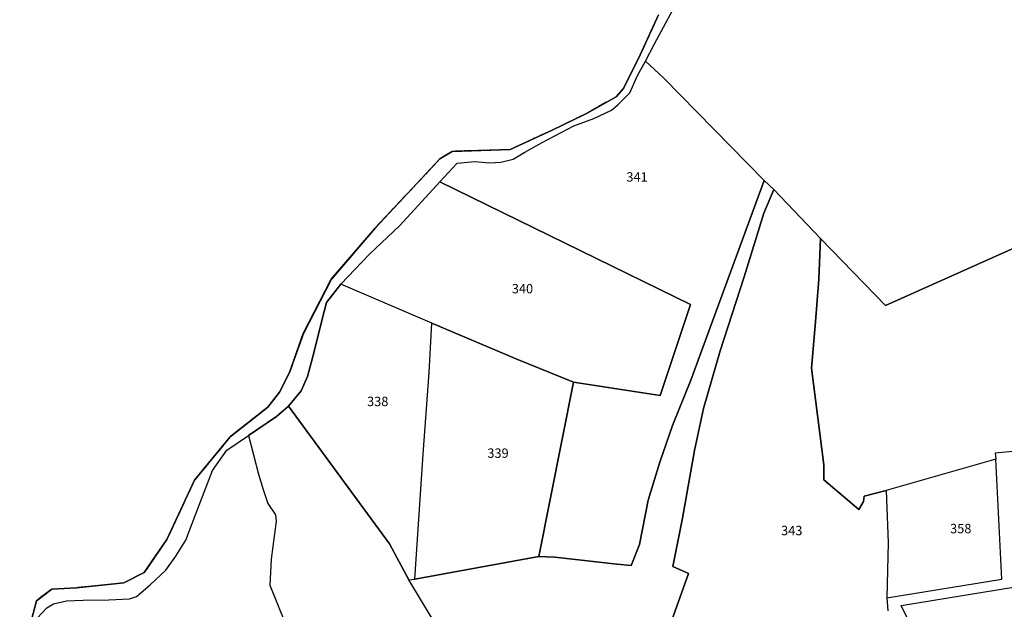
# Model space of a CAD drawing. Units: metres. Extents: x 1033175 to 1037121, y 6297074 to 6302578.
# Drawn here: x 1033244 to 1033455, y 6301606 to 6301731 of the extents above; entities that cross this region are included whole.
import ezdxf
from ezdxf.enums import TextEntityAlignment as Align

# ---------------------------------------------------------------- set-up
doc = ezdxf.new("R2010")
doc.units = ezdxf.units.M
doc.linetypes.add('TOPO2', pattern=[2.4, 2, -0.4])
doc.linetypes.add('TOPO5', pattern=[5.4, 3, -1, 0.4, -1])
for name, color, linetype in [('ig_cad_hydro', 140, 'CONTINUOUS'), ('ig_cad_lieudit', 7, 'ByLayer'), ('ig_cad_limcom', 1, 'TOPO5'), ('ig_cad_parcel', 3, 'CONTINUOUS'), ('ig_cad_parcel_num', 3, 'CONTINUOUS'), ('ig_cad_section', 20, 'TOPO2')]:
    doc.layers.add(name, color=color, linetype=linetype)
doc.styles.add('Times New Roman', font='times.ttf')

msp = doc.modelspace()

# ---------------------------------------------------------------- linework, layer by layer
at = {"layer": 'ig_cad_hydro'}
for points in [[(1033248.2, 6301603.67), (1033250.25, 6301605.87), (1033251.72, 6301606.67), (1033254.48, 6301607.34), (1033258.04, 6301607.49), (1033263.5, 6301607.52), (1033267.93, 6301607.76), (1033269.42, 6301608.24), (1033272.32, 6301610.73), (1033275.69, 6301613.87), (1033277.79, 6301616.84), (1033279.92, 6301620.24), (1033282.04, 6301625.88), (1033285.59, 6301635.15), (1033288.64, 6301639.46), (1033293.28, 6301642.57), (1033299.24, 6301646.66), (1033301.81, 6301648.87), (1033304.56, 6301652.09), (1033305.85, 6301655.2), (1033307.25, 6301660.22), (1033308.97, 6301667.12), (1033309.9, 6301670.91), (1033312.98, 6301674.87), (1033319.03, 6301681.16), (1033325.57, 6301687.34), (1033334.09, 6301696.66), (1033337.84, 6301700.62), (1033341.57, 6301701.04), (1033344.72, 6301700.74), (1033347.13, 6301700.89), (1033349.73, 6301701.48), (1033352.27, 6301703.03), (1033355.95, 6301705.09), (1033362.71, 6301708.62), (1033366.94, 6301710.18), (1033370.72, 6301711.98), (1033372.08, 6301713.09), (1033374.63, 6301715.65), (1033376.25, 6301719.31), (1033378, 6301722.38), (1033379.88, 6301726.07), (1033385.7, 6301736.84)], [(1033380.75, 6301732.26), (1033376.86, 6301723.78), (1033373.28, 6301716.56), (1033371.71, 6301714.82), (1033365.54, 6301711.28), (1033357.96, 6301707.64), (1033349.13, 6301703.54), (1033336.76, 6301703.17), (1033334.12, 6301701.54), (1033320.28, 6301686.81), (1033310.97, 6301675.91), (1033304.99, 6301664.33), (1033302.04, 6301656.04), (1033299.89, 6301651.86), (1033297.43, 6301648.62), (1033289.38, 6301642.32), (1033281.75, 6301633.04), (1033275.87, 6301620.4), (1033271.04, 6301613.37), (1033266.73, 6301611.15), (1033256.59, 6301610.12), (1033251.37, 6301609.79), (1033248.05, 6301607.36), (1033244.49, 6301593.86)]]:
    msp.add_lwpolyline(points, dxfattribs=at)
at = {"layer": 'ig_cad_lieudit'}
msp.add_lwpolyline([(1033244.48, 6301593.85), (1033248.05, 6301607.36), (1033251.37, 6301609.79), (1033256.58, 6301610.11), (1033266.73, 6301611.15), (1033271.03, 6301613.37), (1033275.87, 6301620.39), (1033281.75, 6301633.04), (1033289.37, 6301642.31), (1033297.44, 6301648.62), (1033299.88, 6301651.85), (1033302.03, 6301656.03), (1033304.98, 6301664.33), (1033310.96, 6301675.91), (1033320.28, 6301686.82), (1033334.12, 6301701.54), (1033336.75, 6301703.17), (1033349.12, 6301703.54), (1033357.95, 6301707.64), (1033365.54, 6301711.28), (1033371.71, 6301714.82), (1033373.27, 6301716.56), (1033376.86, 6301723.78), (1033380.75, 6301732.26)], dxfattribs=at)
at = {"layer": 'ig_cad_limcom'}
msp.add_lwpolyline([(1033380.75, 6301732.26), (1033376.86, 6301723.78), (1033373.28, 6301716.56), (1033371.71, 6301714.82), (1033365.54, 6301711.28), (1033357.96, 6301707.64), (1033349.13, 6301703.54), (1033336.76, 6301703.17), (1033334.12, 6301701.54), (1033320.28, 6301686.81), (1033310.97, 6301675.91), (1033304.99, 6301664.33), (1033302.04, 6301656.04), (1033299.89, 6301651.86), (1033297.43, 6301648.62), (1033289.38, 6301642.32), (1033281.75, 6301633.04), (1033275.87, 6301620.4), (1033271.04, 6301613.37), (1033266.73, 6301611.15), (1033256.59, 6301610.12), (1033251.37, 6301609.79), (1033248.05, 6301607.36), (1033244.49, 6301593.86)], dxfattribs=at)
msp.add_lwpolyline([(1033380.75, 6301732.26), (1033376.86, 6301723.78), (1033373.28, 6301716.56), (1033371.71, 6301714.82), (1033365.54, 6301711.28), (1033357.96, 6301707.64), (1033349.13, 6301703.54), (1033336.76, 6301703.17), (1033334.12, 6301701.54), (1033320.28, 6301686.81), (1033310.97, 6301675.91), (1033304.99, 6301664.33), (1033302.04, 6301656.04), (1033299.89, 6301651.86), (1033297.43, 6301648.62), (1033289.38, 6301642.32), (1033281.75, 6301633.04), (1033275.87, 6301620.4), (1033271.04, 6301613.37), (1033266.73, 6301611.15), (1033256.59, 6301610.12), (1033251.37, 6301609.79), (1033248.05, 6301607.36), (1033244.49, 6301593.86)], dxfattribs=at)
msp.add_lwpolyline([(1033380.75, 6301732.26), (1033376.86, 6301723.78), (1033373.28, 6301716.56), (1033371.71, 6301714.82), (1033365.54, 6301711.28), (1033357.96, 6301707.64), (1033349.13, 6301703.54), (1033336.76, 6301703.17), (1033334.12, 6301701.54), (1033320.28, 6301686.81), (1033310.97, 6301675.91), (1033304.99, 6301664.33), (1033302.04, 6301656.04), (1033299.89, 6301651.86), (1033297.43, 6301648.62), (1033289.38, 6301642.32), (1033281.75, 6301633.04), (1033275.87, 6301620.4), (1033271.04, 6301613.37), (1033266.73, 6301611.15), (1033256.59, 6301610.12), (1033251.37, 6301609.79), (1033248.05, 6301607.36), (1033244.49, 6301593.86)], dxfattribs=at)
msp.add_lwpolyline([(1033380.75, 6301732.26), (1033376.86, 6301723.78), (1033373.28, 6301716.56), (1033371.71, 6301714.82), (1033365.54, 6301711.28), (1033357.96, 6301707.64), (1033349.13, 6301703.54), (1033336.76, 6301703.17), (1033334.12, 6301701.54), (1033320.28, 6301686.81), (1033310.97, 6301675.91), (1033304.99, 6301664.33), (1033302.04, 6301656.04), (1033299.89, 6301651.86), (1033297.43, 6301648.62), (1033289.38, 6301642.32), (1033281.75, 6301633.04), (1033275.87, 6301620.4), (1033271.04, 6301613.37), (1033266.73, 6301611.15), (1033256.59, 6301610.12), (1033251.37, 6301609.79), (1033248.05, 6301607.36), (1033244.49, 6301593.86)], dxfattribs=at)
msp.add_lwpolyline([(1033380.75, 6301732.26), (1033376.86, 6301723.78), (1033373.28, 6301716.56), (1033371.71, 6301714.82), (1033365.54, 6301711.28), (1033357.96, 6301707.64), (1033349.13, 6301703.54), (1033336.76, 6301703.17), (1033334.12, 6301701.54), (1033320.28, 6301686.81), (1033310.97, 6301675.91), (1033304.99, 6301664.33), (1033302.04, 6301656.04), (1033299.89, 6301651.86), (1033297.43, 6301648.62), (1033289.38, 6301642.32), (1033281.75, 6301633.04), (1033275.87, 6301620.4), (1033271.04, 6301613.37), (1033266.73, 6301611.15), (1033256.59, 6301610.12), (1033251.37, 6301609.79), (1033248.05, 6301607.36), (1033244.49, 6301593.86)], dxfattribs=at)
msp.add_lwpolyline([(1033380.75, 6301732.26), (1033376.86, 6301723.78), (1033373.28, 6301716.56), (1033371.71, 6301714.82), (1033365.54, 6301711.28), (1033357.96, 6301707.64), (1033349.13, 6301703.54), (1033336.76, 6301703.17), (1033334.12, 6301701.54), (1033320.28, 6301686.81), (1033310.97, 6301675.91), (1033304.99, 6301664.33), (1033302.04, 6301656.04), (1033299.89, 6301651.86), (1033297.43, 6301648.62), (1033289.38, 6301642.32), (1033281.75, 6301633.04), (1033275.87, 6301620.4), (1033271.04, 6301613.37), (1033266.73, 6301611.15), (1033256.59, 6301610.12), (1033251.37, 6301609.79), (1033248.05, 6301607.36), (1033244.49, 6301593.86)], dxfattribs=at)
msp.add_lwpolyline([(1033380.75, 6301732.26), (1033376.86, 6301723.78), (1033373.28, 6301716.56), (1033371.71, 6301714.82), (1033365.54, 6301711.28), (1033357.96, 6301707.64), (1033349.13, 6301703.54), (1033336.76, 6301703.17), (1033334.12, 6301701.54), (1033320.28, 6301686.81), (1033310.97, 6301675.91), (1033304.99, 6301664.33), (1033302.04, 6301656.04), (1033299.89, 6301651.86), (1033297.43, 6301648.62), (1033289.38, 6301642.32), (1033281.75, 6301633.04), (1033275.87, 6301620.4), (1033271.04, 6301613.37), (1033266.73, 6301611.15), (1033256.59, 6301610.12), (1033251.37, 6301609.79), (1033248.05, 6301607.36), (1033244.49, 6301593.86)], dxfattribs=at)
msp.add_lwpolyline([(1033380.75, 6301732.26), (1033376.86, 6301723.78), (1033373.28, 6301716.56), (1033371.71, 6301714.82), (1033365.54, 6301711.28), (1033357.96, 6301707.64), (1033349.13, 6301703.54), (1033336.76, 6301703.17), (1033334.12, 6301701.54), (1033320.28, 6301686.81), (1033310.97, 6301675.91), (1033304.99, 6301664.33), (1033302.04, 6301656.04), (1033299.89, 6301651.86), (1033297.43, 6301648.62), (1033289.38, 6301642.32), (1033281.75, 6301633.04), (1033275.87, 6301620.4), (1033271.04, 6301613.37), (1033266.73, 6301611.15), (1033256.59, 6301610.12), (1033251.37, 6301609.79), (1033248.05, 6301607.36), (1033244.49, 6301593.86)], dxfattribs=at)
msp.add_lwpolyline([(1033380.75, 6301732.26), (1033376.86, 6301723.78), (1033373.28, 6301716.56), (1033371.71, 6301714.82), (1033365.54, 6301711.28), (1033357.96, 6301707.64), (1033349.13, 6301703.54), (1033336.76, 6301703.17), (1033334.12, 6301701.54), (1033320.28, 6301686.81), (1033310.97, 6301675.91), (1033304.99, 6301664.33), (1033302.04, 6301656.04), (1033299.89, 6301651.86), (1033297.43, 6301648.62), (1033289.38, 6301642.32), (1033281.75, 6301633.04), (1033275.87, 6301620.4), (1033271.04, 6301613.37), (1033266.73, 6301611.15), (1033256.59, 6301610.12), (1033251.37, 6301609.79), (1033248.05, 6301607.36), (1033244.49, 6301593.86)], dxfattribs=at)
msp.add_lwpolyline([(1033380.75, 6301732.26), (1033376.86, 6301723.78), (1033373.28, 6301716.56), (1033371.71, 6301714.82), (1033365.54, 6301711.28), (1033357.96, 6301707.64), (1033349.13, 6301703.54), (1033336.76, 6301703.17), (1033334.12, 6301701.54), (1033320.28, 6301686.81), (1033310.97, 6301675.91), (1033304.99, 6301664.33), (1033302.04, 6301656.04), (1033299.89, 6301651.86), (1033297.43, 6301648.62), (1033289.38, 6301642.32), (1033281.75, 6301633.04), (1033275.87, 6301620.4), (1033271.04, 6301613.37), (1033266.73, 6301611.15), (1033256.59, 6301610.12), (1033251.37, 6301609.79), (1033248.05, 6301607.36), (1033244.49, 6301593.86)], dxfattribs=at)
msp.add_lwpolyline([(1033380.75, 6301732.26), (1033376.86, 6301723.78), (1033373.28, 6301716.56), (1033371.71, 6301714.82), (1033365.54, 6301711.28), (1033357.96, 6301707.64), (1033349.13, 6301703.54), (1033336.76, 6301703.17), (1033334.12, 6301701.54), (1033320.28, 6301686.81), (1033310.97, 6301675.91), (1033304.99, 6301664.33), (1033302.04, 6301656.04), (1033299.89, 6301651.86), (1033297.43, 6301648.62), (1033289.38, 6301642.32), (1033281.75, 6301633.04), (1033275.87, 6301620.4), (1033271.04, 6301613.37), (1033266.73, 6301611.15), (1033256.59, 6301610.12), (1033251.37, 6301609.79), (1033248.05, 6301607.36), (1033244.49, 6301593.86)], dxfattribs=at)
msp.add_lwpolyline([(1033380.75, 6301732.26), (1033376.86, 6301723.78), (1033373.28, 6301716.56), (1033371.71, 6301714.82), (1033365.54, 6301711.28), (1033357.96, 6301707.64), (1033349.13, 6301703.54), (1033336.76, 6301703.17), (1033334.12, 6301701.54), (1033320.28, 6301686.81), (1033310.97, 6301675.91), (1033304.99, 6301664.33), (1033302.04, 6301656.04), (1033299.89, 6301651.86), (1033297.43, 6301648.62), (1033289.38, 6301642.32), (1033281.75, 6301633.04), (1033275.87, 6301620.4), (1033271.04, 6301613.37), (1033266.73, 6301611.15), (1033256.59, 6301610.12), (1033251.37, 6301609.79), (1033248.05, 6301607.36), (1033244.49, 6301593.86)], dxfattribs=at)
msp.add_lwpolyline([(1033380.75, 6301732.26), (1033376.86, 6301723.78), (1033373.28, 6301716.56), (1033371.71, 6301714.82), (1033365.54, 6301711.28), (1033357.96, 6301707.64), (1033349.13, 6301703.54), (1033336.76, 6301703.17), (1033334.12, 6301701.54), (1033320.28, 6301686.81), (1033310.97, 6301675.91), (1033304.99, 6301664.33), (1033302.04, 6301656.04), (1033299.89, 6301651.86), (1033297.43, 6301648.62), (1033289.38, 6301642.32), (1033281.75, 6301633.04), (1033275.87, 6301620.4), (1033271.04, 6301613.37), (1033266.73, 6301611.15), (1033256.59, 6301610.12), (1033251.37, 6301609.79), (1033248.05, 6301607.36), (1033244.49, 6301593.86)], dxfattribs=at)
msp.add_lwpolyline([(1033380.75, 6301732.26), (1033376.86, 6301723.78), (1033373.28, 6301716.56), (1033371.71, 6301714.82), (1033365.54, 6301711.28), (1033357.96, 6301707.64), (1033349.13, 6301703.54), (1033336.76, 6301703.17), (1033334.12, 6301701.54), (1033320.28, 6301686.81), (1033310.97, 6301675.91), (1033304.99, 6301664.33), (1033302.04, 6301656.04), (1033299.89, 6301651.86), (1033297.43, 6301648.62), (1033289.38, 6301642.32), (1033281.75, 6301633.04), (1033275.87, 6301620.4), (1033271.04, 6301613.37), (1033266.73, 6301611.15), (1033256.59, 6301610.12), (1033251.37, 6301609.79), (1033248.05, 6301607.36), (1033244.49, 6301593.86)], dxfattribs=at)
msp.add_lwpolyline([(1033380.75, 6301732.26), (1033376.86, 6301723.78), (1033373.28, 6301716.56), (1033371.71, 6301714.82), (1033365.54, 6301711.28), (1033357.96, 6301707.64), (1033349.13, 6301703.54), (1033336.76, 6301703.17), (1033334.12, 6301701.54), (1033320.28, 6301686.81), (1033310.97, 6301675.91), (1033304.99, 6301664.33), (1033302.04, 6301656.04), (1033299.89, 6301651.86), (1033297.43, 6301648.62), (1033289.38, 6301642.32), (1033281.75, 6301633.04), (1033275.87, 6301620.4), (1033271.04, 6301613.37), (1033266.73, 6301611.15), (1033256.59, 6301610.12), (1033251.37, 6301609.79), (1033248.05, 6301607.36), (1033244.49, 6301593.86)], dxfattribs=at)
msp.add_lwpolyline([(1033380.75, 6301732.26), (1033376.86, 6301723.78), (1033373.28, 6301716.56), (1033371.71, 6301714.82), (1033365.54, 6301711.28), (1033357.96, 6301707.64), (1033349.13, 6301703.54), (1033336.76, 6301703.17), (1033334.12, 6301701.54), (1033320.28, 6301686.81), (1033310.97, 6301675.91), (1033304.99, 6301664.33), (1033302.04, 6301656.04), (1033299.89, 6301651.86), (1033297.43, 6301648.62), (1033289.38, 6301642.32), (1033281.75, 6301633.04), (1033275.87, 6301620.4), (1033271.04, 6301613.37), (1033266.73, 6301611.15), (1033256.59, 6301610.12), (1033251.37, 6301609.79), (1033248.05, 6301607.36), (1033244.49, 6301593.86)], dxfattribs=at)
msp.add_lwpolyline([(1033380.75, 6301732.26), (1033376.86, 6301723.78), (1033373.28, 6301716.56), (1033371.71, 6301714.82), (1033365.54, 6301711.28), (1033357.96, 6301707.64), (1033349.13, 6301703.54), (1033336.76, 6301703.17), (1033334.12, 6301701.54), (1033320.28, 6301686.81), (1033310.97, 6301675.91), (1033304.99, 6301664.33), (1033302.04, 6301656.04), (1033299.89, 6301651.86), (1033297.43, 6301648.62), (1033289.38, 6301642.32), (1033281.75, 6301633.04), (1033275.87, 6301620.4), (1033271.04, 6301613.37), (1033266.73, 6301611.15), (1033256.59, 6301610.12), (1033251.37, 6301609.79), (1033248.05, 6301607.36), (1033244.49, 6301593.86)], dxfattribs=at)
msp.add_lwpolyline([(1033380.75, 6301732.26), (1033376.86, 6301723.78), (1033373.28, 6301716.56), (1033371.71, 6301714.82), (1033365.54, 6301711.28), (1033357.96, 6301707.64), (1033349.13, 6301703.54), (1033336.76, 6301703.17), (1033334.12, 6301701.54), (1033320.28, 6301686.81), (1033310.97, 6301675.91), (1033304.99, 6301664.33), (1033302.04, 6301656.04), (1033299.89, 6301651.86), (1033297.43, 6301648.62), (1033289.38, 6301642.32), (1033281.75, 6301633.04), (1033275.87, 6301620.4), (1033271.04, 6301613.37), (1033266.73, 6301611.15), (1033256.59, 6301610.12), (1033251.37, 6301609.79), (1033248.05, 6301607.36), (1033244.49, 6301593.86)], dxfattribs=at)
msp.add_lwpolyline([(1033380.75, 6301732.26), (1033376.86, 6301723.78), (1033373.28, 6301716.56), (1033371.71, 6301714.82), (1033365.54, 6301711.28), (1033357.96, 6301707.64), (1033349.13, 6301703.54), (1033336.76, 6301703.17), (1033334.12, 6301701.54), (1033320.28, 6301686.81), (1033310.97, 6301675.91), (1033304.99, 6301664.33), (1033302.04, 6301656.04), (1033299.89, 6301651.86), (1033297.43, 6301648.62), (1033289.38, 6301642.32), (1033281.75, 6301633.04), (1033275.87, 6301620.4), (1033271.04, 6301613.37), (1033266.73, 6301611.15), (1033256.59, 6301610.12), (1033251.37, 6301609.79), (1033248.05, 6301607.36), (1033244.49, 6301593.86)], dxfattribs=at)
msp.add_lwpolyline([(1033380.75, 6301732.26), (1033376.86, 6301723.78), (1033373.28, 6301716.56), (1033371.71, 6301714.82), (1033365.54, 6301711.28), (1033357.96, 6301707.64), (1033349.13, 6301703.54), (1033336.76, 6301703.17), (1033334.12, 6301701.54), (1033320.28, 6301686.81), (1033310.97, 6301675.91), (1033304.99, 6301664.33), (1033302.04, 6301656.04), (1033299.89, 6301651.86), (1033297.43, 6301648.62), (1033289.38, 6301642.32), (1033281.75, 6301633.04), (1033275.87, 6301620.4), (1033271.04, 6301613.37), (1033266.73, 6301611.15), (1033256.59, 6301610.12), (1033251.37, 6301609.79), (1033248.05, 6301607.36), (1033244.49, 6301593.86)], dxfattribs=at)
msp.add_lwpolyline([(1033380.75, 6301732.26), (1033376.86, 6301723.78), (1033373.28, 6301716.56), (1033371.71, 6301714.82), (1033365.54, 6301711.28), (1033357.96, 6301707.64), (1033349.13, 6301703.54), (1033336.76, 6301703.17), (1033334.12, 6301701.54), (1033320.28, 6301686.81), (1033310.97, 6301675.91), (1033304.99, 6301664.33), (1033302.04, 6301656.04), (1033299.89, 6301651.86), (1033297.43, 6301648.62), (1033289.38, 6301642.32), (1033281.75, 6301633.04), (1033275.87, 6301620.4), (1033271.04, 6301613.37), (1033266.73, 6301611.15), (1033256.59, 6301610.12), (1033251.37, 6301609.79), (1033248.05, 6301607.36), (1033244.49, 6301593.86)], dxfattribs=at)
msp.add_lwpolyline([(1033380.75, 6301732.26), (1033376.86, 6301723.78), (1033373.28, 6301716.56), (1033371.71, 6301714.82), (1033365.54, 6301711.28), (1033357.96, 6301707.64), (1033349.13, 6301703.54), (1033336.76, 6301703.17), (1033334.12, 6301701.54), (1033320.28, 6301686.81), (1033310.97, 6301675.91), (1033304.99, 6301664.33), (1033302.04, 6301656.04), (1033299.89, 6301651.86), (1033297.43, 6301648.62), (1033289.38, 6301642.32), (1033281.75, 6301633.04), (1033275.87, 6301620.4), (1033271.04, 6301613.37), (1033266.73, 6301611.15), (1033256.59, 6301610.12), (1033251.37, 6301609.79), (1033248.05, 6301607.36), (1033244.49, 6301593.86)], dxfattribs=at)
msp.add_lwpolyline([(1033380.75, 6301732.26), (1033376.86, 6301723.78), (1033373.28, 6301716.56), (1033371.71, 6301714.82), (1033365.54, 6301711.28), (1033357.96, 6301707.64), (1033349.13, 6301703.54), (1033336.76, 6301703.17), (1033334.12, 6301701.54), (1033320.28, 6301686.81), (1033310.97, 6301675.91), (1033304.99, 6301664.33), (1033302.04, 6301656.04), (1033299.89, 6301651.86), (1033297.43, 6301648.62), (1033289.38, 6301642.32), (1033281.75, 6301633.04), (1033275.87, 6301620.4), (1033271.04, 6301613.37), (1033266.73, 6301611.15), (1033256.59, 6301610.12), (1033251.37, 6301609.79), (1033248.05, 6301607.36), (1033244.49, 6301593.86)], dxfattribs=at)
msp.add_lwpolyline([(1033380.75, 6301732.26), (1033376.86, 6301723.78), (1033373.28, 6301716.56), (1033371.71, 6301714.82), (1033365.54, 6301711.28), (1033357.96, 6301707.64), (1033349.13, 6301703.54), (1033336.76, 6301703.17), (1033334.12, 6301701.54), (1033320.28, 6301686.81), (1033310.97, 6301675.91), (1033304.99, 6301664.33), (1033302.04, 6301656.04), (1033299.89, 6301651.86), (1033297.43, 6301648.62), (1033289.38, 6301642.32), (1033281.75, 6301633.04), (1033275.87, 6301620.4), (1033271.04, 6301613.37), (1033266.73, 6301611.15), (1033256.59, 6301610.12), (1033251.37, 6301609.79), (1033248.05, 6301607.36), (1033244.49, 6301593.86)], dxfattribs=at)
msp.add_lwpolyline([(1033380.75, 6301732.26), (1033376.86, 6301723.78), (1033373.28, 6301716.56), (1033371.71, 6301714.82), (1033365.54, 6301711.28), (1033357.96, 6301707.64), (1033349.13, 6301703.54), (1033336.76, 6301703.17), (1033334.12, 6301701.54), (1033320.28, 6301686.81), (1033310.97, 6301675.91), (1033304.99, 6301664.33), (1033302.04, 6301656.04), (1033299.89, 6301651.86), (1033297.43, 6301648.62), (1033289.38, 6301642.32), (1033281.75, 6301633.04), (1033275.87, 6301620.4), (1033271.04, 6301613.37), (1033266.73, 6301611.15), (1033256.59, 6301610.12), (1033251.37, 6301609.79), (1033248.05, 6301607.36), (1033244.49, 6301593.86)], dxfattribs=at)
msp.add_lwpolyline([(1033380.75, 6301732.26), (1033376.86, 6301723.78), (1033373.28, 6301716.56), (1033371.71, 6301714.82), (1033365.54, 6301711.28), (1033357.96, 6301707.64), (1033349.13, 6301703.54), (1033336.76, 6301703.17), (1033334.12, 6301701.54), (1033320.28, 6301686.81), (1033310.97, 6301675.91), (1033304.99, 6301664.33), (1033302.04, 6301656.04), (1033299.89, 6301651.86), (1033297.43, 6301648.62), (1033289.38, 6301642.32), (1033281.75, 6301633.04), (1033275.87, 6301620.4), (1033271.04, 6301613.37), (1033266.73, 6301611.15), (1033256.59, 6301610.12), (1033251.37, 6301609.79), (1033248.05, 6301607.36), (1033244.49, 6301593.86)], dxfattribs=at)
msp.add_lwpolyline([(1033380.75, 6301732.26), (1033376.86, 6301723.78), (1033373.28, 6301716.56), (1033371.71, 6301714.82), (1033365.54, 6301711.28), (1033357.96, 6301707.64), (1033349.13, 6301703.54), (1033336.76, 6301703.17), (1033334.12, 6301701.54), (1033320.28, 6301686.81), (1033310.97, 6301675.91), (1033304.99, 6301664.33), (1033302.04, 6301656.04), (1033299.89, 6301651.86), (1033297.43, 6301648.62), (1033289.38, 6301642.32), (1033281.75, 6301633.04), (1033275.87, 6301620.4), (1033271.04, 6301613.37), (1033266.73, 6301611.15), (1033256.59, 6301610.12), (1033251.37, 6301609.79), (1033248.05, 6301607.36), (1033244.49, 6301593.86)], dxfattribs=at)
msp.add_lwpolyline([(1033380.75, 6301732.26), (1033376.86, 6301723.78), (1033373.28, 6301716.56), (1033371.71, 6301714.82), (1033365.54, 6301711.28), (1033357.96, 6301707.64), (1033349.13, 6301703.54), (1033336.76, 6301703.17), (1033334.12, 6301701.54), (1033320.28, 6301686.81), (1033310.97, 6301675.91), (1033304.99, 6301664.33), (1033302.04, 6301656.04), (1033299.89, 6301651.86), (1033297.43, 6301648.62), (1033289.38, 6301642.32), (1033281.75, 6301633.04), (1033275.87, 6301620.4), (1033271.04, 6301613.37), (1033266.73, 6301611.15), (1033256.59, 6301610.12), (1033251.37, 6301609.79), (1033248.05, 6301607.36), (1033244.49, 6301593.86)], dxfattribs=at)
msp.add_lwpolyline([(1033380.75, 6301732.26), (1033376.86, 6301723.78), (1033373.28, 6301716.56), (1033371.71, 6301714.82), (1033365.54, 6301711.28), (1033357.96, 6301707.64), (1033349.13, 6301703.54), (1033336.76, 6301703.17), (1033334.12, 6301701.54), (1033320.28, 6301686.81), (1033310.97, 6301675.91), (1033304.99, 6301664.33), (1033302.04, 6301656.04), (1033299.89, 6301651.86), (1033297.43, 6301648.62), (1033289.38, 6301642.32), (1033281.75, 6301633.04), (1033275.87, 6301620.4), (1033271.04, 6301613.37), (1033266.73, 6301611.15), (1033256.59, 6301610.12), (1033251.37, 6301609.79), (1033248.05, 6301607.36), (1033244.49, 6301593.86)], dxfattribs=at)
msp.add_lwpolyline([(1033380.75, 6301732.26), (1033376.86, 6301723.78), (1033373.28, 6301716.56), (1033371.71, 6301714.82), (1033365.54, 6301711.28), (1033357.96, 6301707.64), (1033349.13, 6301703.54), (1033336.76, 6301703.17), (1033334.12, 6301701.54), (1033320.28, 6301686.81), (1033310.97, 6301675.91), (1033304.99, 6301664.33), (1033302.04, 6301656.04), (1033299.89, 6301651.86), (1033297.43, 6301648.62), (1033289.38, 6301642.32), (1033281.75, 6301633.04), (1033275.87, 6301620.4), (1033271.04, 6301613.37), (1033266.73, 6301611.15), (1033256.59, 6301610.12), (1033251.37, 6301609.79), (1033248.05, 6301607.36), (1033244.49, 6301593.86)], dxfattribs=at)
msp.add_lwpolyline([(1033380.75, 6301732.26), (1033376.86, 6301723.78), (1033373.28, 6301716.56), (1033371.71, 6301714.82), (1033365.54, 6301711.28), (1033357.96, 6301707.64), (1033349.13, 6301703.54), (1033336.76, 6301703.17), (1033334.12, 6301701.54), (1033320.28, 6301686.81), (1033310.97, 6301675.91), (1033304.99, 6301664.33), (1033302.04, 6301656.04), (1033299.89, 6301651.86), (1033297.43, 6301648.62), (1033289.38, 6301642.32), (1033281.75, 6301633.04), (1033275.87, 6301620.4), (1033271.04, 6301613.37), (1033266.73, 6301611.15), (1033256.59, 6301610.12), (1033251.37, 6301609.79), (1033248.05, 6301607.36), (1033244.49, 6301593.86)], dxfattribs=at)
msp.add_lwpolyline([(1033380.75, 6301732.26), (1033376.86, 6301723.78), (1033373.28, 6301716.56), (1033371.71, 6301714.82), (1033365.54, 6301711.28), (1033357.96, 6301707.64), (1033349.13, 6301703.54), (1033336.76, 6301703.17), (1033334.12, 6301701.54), (1033320.28, 6301686.81), (1033310.97, 6301675.91), (1033304.99, 6301664.33), (1033302.04, 6301656.04), (1033299.89, 6301651.86), (1033297.43, 6301648.62), (1033289.38, 6301642.32), (1033281.75, 6301633.04), (1033275.87, 6301620.4), (1033271.04, 6301613.37), (1033266.73, 6301611.15), (1033256.59, 6301610.12), (1033251.37, 6301609.79), (1033248.05, 6301607.36), (1033244.49, 6301593.86)], dxfattribs=at)
msp.add_lwpolyline([(1033380.75, 6301732.26), (1033376.86, 6301723.78), (1033373.28, 6301716.56), (1033371.71, 6301714.82), (1033365.54, 6301711.28), (1033357.96, 6301707.64), (1033349.13, 6301703.54), (1033336.76, 6301703.17), (1033334.12, 6301701.54), (1033320.28, 6301686.81), (1033310.97, 6301675.91), (1033304.99, 6301664.33), (1033302.04, 6301656.04), (1033299.89, 6301651.86), (1033297.43, 6301648.62), (1033289.38, 6301642.32), (1033281.75, 6301633.04), (1033275.87, 6301620.4), (1033271.04, 6301613.37), (1033266.73, 6301611.15), (1033256.59, 6301610.12), (1033251.37, 6301609.79), (1033248.05, 6301607.36), (1033244.49, 6301593.86)], dxfattribs=at)
msp.add_lwpolyline([(1033380.75, 6301732.26), (1033376.86, 6301723.78), (1033373.28, 6301716.56), (1033371.71, 6301714.82), (1033365.54, 6301711.28), (1033357.96, 6301707.64), (1033349.13, 6301703.54), (1033336.76, 6301703.17), (1033334.12, 6301701.54), (1033320.28, 6301686.81), (1033310.97, 6301675.91), (1033304.99, 6301664.33), (1033302.04, 6301656.04), (1033299.89, 6301651.86), (1033297.43, 6301648.62), (1033289.38, 6301642.32), (1033281.75, 6301633.04), (1033275.87, 6301620.4), (1033271.04, 6301613.37), (1033266.73, 6301611.15), (1033256.59, 6301610.12), (1033251.37, 6301609.79), (1033248.05, 6301607.36), (1033244.49, 6301593.86)], dxfattribs=at)
msp.add_lwpolyline([(1033380.75, 6301732.26), (1033376.86, 6301723.78), (1033373.28, 6301716.56), (1033371.71, 6301714.82), (1033365.54, 6301711.28), (1033357.96, 6301707.64), (1033349.13, 6301703.54), (1033336.76, 6301703.17), (1033334.12, 6301701.54), (1033320.28, 6301686.81), (1033310.97, 6301675.91), (1033304.99, 6301664.33), (1033302.04, 6301656.04), (1033299.89, 6301651.86), (1033297.43, 6301648.62), (1033289.38, 6301642.32), (1033281.75, 6301633.04), (1033275.87, 6301620.4), (1033271.04, 6301613.37), (1033266.73, 6301611.15), (1033256.59, 6301610.12), (1033251.37, 6301609.79), (1033248.05, 6301607.36), (1033244.49, 6301593.86)], dxfattribs=at)
msp.add_lwpolyline([(1033380.75, 6301732.26), (1033376.86, 6301723.78), (1033373.28, 6301716.56), (1033371.71, 6301714.82), (1033365.54, 6301711.28), (1033357.96, 6301707.64), (1033349.13, 6301703.54), (1033336.76, 6301703.17), (1033334.12, 6301701.54), (1033320.28, 6301686.81), (1033310.97, 6301675.91), (1033304.99, 6301664.33), (1033302.04, 6301656.04), (1033299.89, 6301651.86), (1033297.43, 6301648.62), (1033289.38, 6301642.32), (1033281.75, 6301633.04), (1033275.87, 6301620.4), (1033271.04, 6301613.37), (1033266.73, 6301611.15), (1033256.59, 6301610.12), (1033251.37, 6301609.79), (1033248.05, 6301607.36), (1033244.49, 6301593.86)], dxfattribs=at)
msp.add_lwpolyline([(1033380.75, 6301732.26), (1033376.86, 6301723.78), (1033373.28, 6301716.56), (1033371.71, 6301714.82), (1033365.54, 6301711.28), (1033357.96, 6301707.64), (1033349.13, 6301703.54), (1033336.76, 6301703.17), (1033334.12, 6301701.54), (1033320.28, 6301686.81), (1033310.97, 6301675.91), (1033304.99, 6301664.33), (1033302.04, 6301656.04), (1033299.89, 6301651.86), (1033297.43, 6301648.62), (1033289.38, 6301642.32), (1033281.75, 6301633.04), (1033275.87, 6301620.4), (1033271.04, 6301613.37), (1033266.73, 6301611.15), (1033256.59, 6301610.12), (1033251.37, 6301609.79), (1033248.05, 6301607.36), (1033244.49, 6301593.86)], dxfattribs=at)
msp.add_lwpolyline([(1033380.75, 6301732.26), (1033376.86, 6301723.78), (1033373.28, 6301716.56), (1033371.71, 6301714.82), (1033365.54, 6301711.28), (1033357.96, 6301707.64), (1033349.13, 6301703.54), (1033336.76, 6301703.17), (1033334.12, 6301701.54), (1033320.28, 6301686.81), (1033310.97, 6301675.91), (1033304.99, 6301664.33), (1033302.04, 6301656.04), (1033299.89, 6301651.86), (1033297.43, 6301648.62), (1033289.38, 6301642.32), (1033281.75, 6301633.04), (1033275.87, 6301620.4), (1033271.04, 6301613.37), (1033266.73, 6301611.15), (1033256.59, 6301610.12), (1033251.37, 6301609.79), (1033248.05, 6301607.36), (1033244.49, 6301593.86)], dxfattribs=at)
msp.add_lwpolyline([(1033380.75, 6301732.26), (1033376.86, 6301723.78), (1033373.28, 6301716.56), (1033371.71, 6301714.82), (1033365.54, 6301711.28), (1033357.96, 6301707.64), (1033349.13, 6301703.54), (1033336.76, 6301703.17), (1033334.12, 6301701.54), (1033320.28, 6301686.81), (1033310.97, 6301675.91), (1033304.99, 6301664.33), (1033302.04, 6301656.04), (1033299.89, 6301651.86), (1033297.43, 6301648.62), (1033289.38, 6301642.32), (1033281.75, 6301633.04), (1033275.87, 6301620.4), (1033271.04, 6301613.37), (1033266.73, 6301611.15), (1033256.59, 6301610.12), (1033251.37, 6301609.79), (1033248.05, 6301607.36), (1033244.49, 6301593.86)], dxfattribs=at)
msp.add_lwpolyline([(1033380.75, 6301732.26), (1033376.86, 6301723.78), (1033373.28, 6301716.56), (1033371.71, 6301714.82), (1033365.54, 6301711.28), (1033357.96, 6301707.64), (1033349.13, 6301703.54), (1033336.76, 6301703.17), (1033334.12, 6301701.54), (1033320.28, 6301686.81), (1033310.97, 6301675.91), (1033304.99, 6301664.33), (1033302.04, 6301656.04), (1033299.89, 6301651.86), (1033297.43, 6301648.62), (1033289.38, 6301642.32), (1033281.75, 6301633.04), (1033275.87, 6301620.4), (1033271.04, 6301613.37), (1033266.73, 6301611.15), (1033256.59, 6301610.12), (1033251.37, 6301609.79), (1033248.05, 6301607.36), (1033244.49, 6301593.86)], dxfattribs=at)
msp.add_lwpolyline([(1033380.75, 6301732.26), (1033376.86, 6301723.78), (1033373.28, 6301716.56), (1033371.71, 6301714.82), (1033365.54, 6301711.28), (1033357.96, 6301707.64), (1033349.13, 6301703.54), (1033336.76, 6301703.17), (1033334.12, 6301701.54), (1033320.28, 6301686.81), (1033310.97, 6301675.91), (1033304.99, 6301664.33), (1033302.04, 6301656.04), (1033299.89, 6301651.86), (1033297.43, 6301648.62), (1033289.38, 6301642.32), (1033281.75, 6301633.04), (1033275.87, 6301620.4), (1033271.04, 6301613.37), (1033266.73, 6301611.15), (1033256.59, 6301610.12), (1033251.37, 6301609.79), (1033248.05, 6301607.36), (1033244.49, 6301593.86)], dxfattribs=at)
msp.add_lwpolyline([(1033380.75, 6301732.26), (1033376.86, 6301723.78), (1033373.28, 6301716.56), (1033371.71, 6301714.82), (1033365.54, 6301711.28), (1033357.96, 6301707.64), (1033349.13, 6301703.54), (1033336.76, 6301703.17), (1033334.12, 6301701.54), (1033320.28, 6301686.81), (1033310.97, 6301675.91), (1033304.99, 6301664.33), (1033302.04, 6301656.04), (1033299.89, 6301651.86), (1033297.43, 6301648.62), (1033289.38, 6301642.32), (1033281.75, 6301633.04), (1033275.87, 6301620.4), (1033271.04, 6301613.37), (1033266.73, 6301611.15), (1033256.59, 6301610.12), (1033251.37, 6301609.79), (1033248.05, 6301607.36), (1033244.49, 6301593.86)], dxfattribs=at)
msp.add_lwpolyline([(1033380.75, 6301732.26), (1033376.86, 6301723.78), (1033373.28, 6301716.56), (1033371.71, 6301714.82), (1033365.54, 6301711.28), (1033357.96, 6301707.64), (1033349.13, 6301703.54), (1033336.76, 6301703.17), (1033334.12, 6301701.54), (1033320.28, 6301686.81), (1033310.97, 6301675.91), (1033304.99, 6301664.33), (1033302.04, 6301656.04), (1033299.89, 6301651.86), (1033297.43, 6301648.62), (1033289.38, 6301642.32), (1033281.75, 6301633.04), (1033275.87, 6301620.4), (1033271.04, 6301613.37), (1033266.73, 6301611.15), (1033256.59, 6301610.12), (1033251.37, 6301609.79), (1033248.05, 6301607.36), (1033244.49, 6301593.86)], dxfattribs=at)
msp.add_lwpolyline([(1033380.75, 6301732.26), (1033376.86, 6301723.78), (1033373.28, 6301716.56), (1033371.71, 6301714.82), (1033365.54, 6301711.28), (1033357.96, 6301707.64), (1033349.13, 6301703.54), (1033336.76, 6301703.17), (1033334.12, 6301701.54), (1033320.28, 6301686.81), (1033310.97, 6301675.91), (1033304.99, 6301664.33), (1033302.04, 6301656.04), (1033299.89, 6301651.86), (1033297.43, 6301648.62), (1033289.38, 6301642.32), (1033281.75, 6301633.04), (1033275.87, 6301620.4), (1033271.04, 6301613.37), (1033266.73, 6301611.15), (1033256.59, 6301610.12), (1033251.37, 6301609.79), (1033248.05, 6301607.36), (1033244.49, 6301593.86)], dxfattribs=at)
at = {"layer": 'ig_cad_parcel'}
for points in [[(1033484.46, 6301733.12), (1033480.78, 6301724.87), (1033478, 6301717.26), (1033475.47, 6301710.14), (1033474.05, 6301704.71), (1033469.72, 6301699.93), (1033464.05, 6301694.01), (1033458.6, 6301683.45), (1033429.17, 6301670.27), (1033415.31, 6301684.58), (1033405.38, 6301695.05), (1033403.29, 6301696.95), (1033381.91, 6301718.8), (1033378, 6301722.38), (1033379.88, 6301726.07), (1033385.7, 6301736.84)], [(1033333.08, 6301602.48), (1033327.52, 6301611.82), (1033328.78, 6301611.97), (1033355.24, 6301616.79), (1033358.67, 6301616.67), (1033371.86, 6301615.18), (1033374.94, 6301614.87), (1033376.68, 6301619.32), (1033378.52, 6301628.81), (1033381.01, 6301636.88), (1033383.77, 6301644.69), (1033387.63, 6301654.37), (1033403.29, 6301696.95), (1033405.38, 6301695.05), (1033403.22, 6301689.99), (1033399.04, 6301676.44), (1033393.92, 6301660.64), (1033390.35, 6301648.35), (1033388.44, 6301639.39), (1033385.85, 6301624.99), (1033383.84, 6301614.69), (1033387.18, 6301613.14), (1033381.04, 6301596.07)], [(1033381.04, 6301596.07), (1033387.18, 6301613.14), (1033383.84, 6301614.69), (1033385.85, 6301624.99), (1033388.44, 6301639.39), (1033390.35, 6301648.35), (1033393.92, 6301660.64), (1033399.04, 6301676.44), (1033403.22, 6301689.99), (1033405.38, 6301695.05), (1033415.31, 6301684.58), (1033414.99, 6301675.9), (1033414.24, 6301666.82), (1033413.37, 6301656.92), (1033416, 6301636.34), (1033416.01, 6301633.11), (1033423.53, 6301626.8), (1033424.49, 6301628.54), (1033424.64, 6301629.64), (1033429.3, 6301630.84), (1033429.72, 6301619.67), (1033429.45, 6301608.01), (1033429.65, 6301605.24)], [(1033469.55, 6301640.46), (1033452.58, 6301638.84), (1033452.73, 6301637.54), (1033429.3, 6301630.84), (1033424.64, 6301629.64), (1033424.49, 6301628.54), (1033423.53, 6301626.8), (1033416.01, 6301633.11), (1033416, 6301636.34), (1033413.37, 6301656.92), (1033414.24, 6301666.82), (1033414.99, 6301675.9), (1033415.31, 6301684.58), (1033429.17, 6301670.27), (1033458.6, 6301683.45)], [(1033333.08, 6301602.48), (1033327.52, 6301611.82), (1033323.38, 6301619.48), (1033301.81, 6301648.87), (1033299.24, 6301646.66), (1033293.28, 6301642.57), (1033295.42, 6301634.35), (1033296.39, 6301631.05), (1033297.45, 6301628.12), (1033299.08, 6301625.65), (1033299.16, 6301624.32), (1033298.1, 6301616.19), (1033297.83, 6301610.65), (1033300.99, 6301602.9)], [(1033248.2, 6301603.67), (1033250.25, 6301605.87), (1033251.72, 6301606.67), (1033254.48, 6301607.34), (1033258.04, 6301607.49), (1033263.5, 6301607.52), (1033267.93, 6301607.76), (1033269.42, 6301608.24), (1033272.32, 6301610.73), (1033275.69, 6301613.87), (1033277.79, 6301616.84), (1033279.92, 6301620.24), (1033282.04, 6301625.88), (1033285.59, 6301635.15), (1033288.64, 6301639.46), (1033293.28, 6301642.57), (1033295.42, 6301634.35), (1033296.39, 6301631.05), (1033297.45, 6301628.12), (1033299.08, 6301625.65), (1033299.16, 6301624.32), (1033298.1, 6301616.19), (1033297.83, 6301610.65), (1033300.99, 6301602.9)]]:
    msp.add_lwpolyline(points, dxfattribs=at)
for points in [[(1033403.29, 6301696.95), (1033387.63, 6301654.37), (1033383.77, 6301644.69), (1033381.01, 6301636.88), (1033378.52, 6301628.81), (1033376.68, 6301619.32), (1033374.94, 6301614.87), (1033371.86, 6301615.18), (1033358.67, 6301616.67), (1033355.24, 6301616.79), (1033362.65, 6301653.98), (1033381.12, 6301651.09), (1033387.59, 6301670.5), (1033334.09, 6301696.66), (1033337.84, 6301700.62), (1033341.57, 6301701.04), (1033344.72, 6301700.74), (1033347.13, 6301700.89), (1033349.73, 6301701.48), (1033352.27, 6301703.03), (1033355.95, 6301705.09), (1033362.71, 6301708.62), (1033366.94, 6301710.18), (1033370.72, 6301711.98), (1033372.08, 6301713.09), (1033374.63, 6301715.65), (1033376.25, 6301719.31), (1033378, 6301722.38), (1033381.91, 6301718.8)], [(1033332.39, 6301666.54), (1033312.98, 6301674.87), (1033319.03, 6301681.16), (1033325.57, 6301687.34), (1033334.09, 6301696.66), (1033387.59, 6301670.5), (1033381.12, 6301651.09), (1033362.65, 6301653.98), (1033350.57, 6301658.85)], [(1033301.81, 6301648.87), (1033323.38, 6301619.48), (1033327.52, 6301611.82), (1033328.78, 6301611.97), (1033330.55, 6301638.6), (1033331.85, 6301656.02), (1033332.39, 6301666.54), (1033312.98, 6301674.87), (1033309.9, 6301670.91), (1033308.97, 6301667.12), (1033307.25, 6301660.22), (1033305.85, 6301655.2), (1033304.56, 6301652.09)], [(1033355.24, 6301616.79), (1033328.78, 6301611.97), (1033330.55, 6301638.6), (1033331.85, 6301656.02), (1033332.39, 6301666.54), (1033350.57, 6301658.85), (1033362.65, 6301653.98)], [(1033429.3, 6301630.84), (1033429.72, 6301619.67), (1033429.45, 6301608.01), (1033453.98, 6301611.96), (1033452.73, 6301637.54)], [(1033505.01, 6301569.08), (1033482.51, 6301556.22), (1033476.14, 6301577.15), (1033447.91, 6301567.05), (1033445.31, 6301579.54), (1033443.31, 6301584.92), (1033437.04, 6301597.27), (1033432.53, 6301606.31), (1033456.47, 6301610.28), (1033468.63, 6301612.31), (1033476.45, 6301609.27), (1033497.06, 6301610.96)]]:
    msp.add_lwpolyline(points, close=True, dxfattribs=at)
at = {"layer": 'ig_cad_section'}
msp.add_lwpolyline([(1033380.75, 6301732.26), (1033376.86, 6301723.78), (1033373.28, 6301716.56), (1033371.71, 6301714.82), (1033365.54, 6301711.28), (1033357.96, 6301707.64), (1033349.13, 6301703.54), (1033336.76, 6301703.17), (1033334.12, 6301701.54), (1033320.28, 6301686.81), (1033310.97, 6301675.91), (1033304.99, 6301664.33), (1033302.04, 6301656.04), (1033299.89, 6301651.86), (1033297.43, 6301648.62), (1033289.38, 6301642.32), (1033281.75, 6301633.04), (1033275.87, 6301620.4), (1033271.04, 6301613.37), (1033266.73, 6301611.15), (1033256.59, 6301610.12), (1033251.37, 6301609.79), (1033248.05, 6301607.36), (1033244.49, 6301593.86)], dxfattribs=at)

# ---------------------------------------------------------------- texts
at = {"layer": 'ig_cad_parcel_num', "style": 'Times New Roman'}
for s, p in [('341', (1033373.91, 6301696.09)), ('340', (1033349.47, 6301672.27)), ('338', (1033318.59, 6301648.23)), ('339', (1033344.25, 6301637.2)), ('343', (1033406.91, 6301620.7)), ('358', (1033442.97, 6301621.12))]:
    msp.add_text(s, height=2, dxfattribs=at).set_placement(p, align=Align.BOTTOM_LEFT)

doc.saveas('drawing.dxf')
